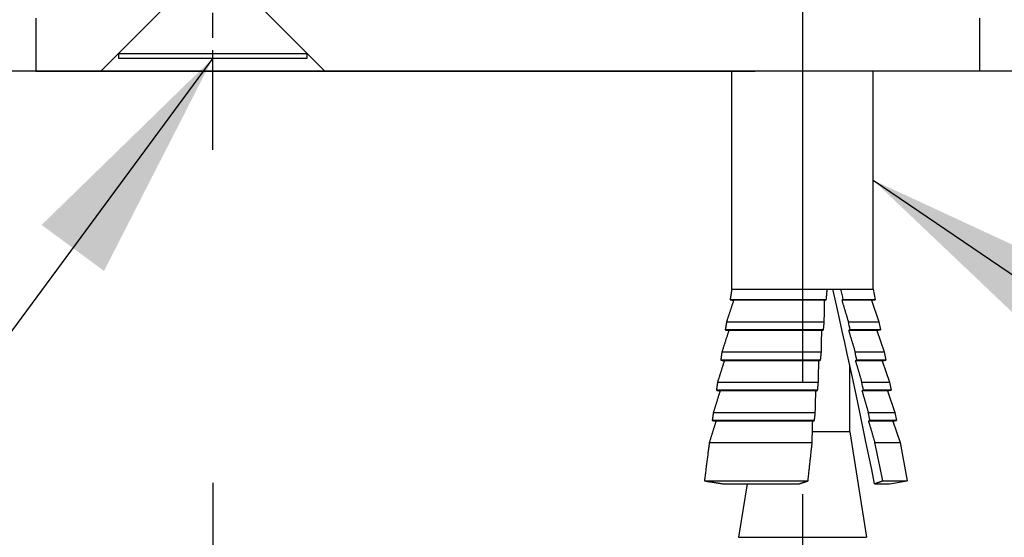
# Model space of a CAD drawing. Extents: x 0 to 8400, y 0 to 5940.
# Drawn here: x 4798 to 4965, y 1403 to 1491 of the extents above; entities that cross this region are included whole.
import ezdxf

# ---------------------------------------------------------------- set-up
doc = ezdxf.new("R2010")
doc.units = 0
doc.header["$LTSCALE"] = 6
doc.linetypes.add('CENTER2', pattern=[28.575, 19.05, -3.175, 3.175, -3.175])
doc.linetypes.add('CHAIN', pattern=[0.3543, 0.2362, -0.0295, 0.0591, -0.0295])
doc.layers.get('DEFPOINTS').update_dxf_attribs({"linetype": 'CONTINUOUS'})
for name, color, linetype in [('P001', 131, 'CONTINUOUS'), ('P004', 41, 'CONTINUOUS'), ('P920', 125, 'CONTINUOUS'), ('P_1CENTER', 2, 'CONTINUOUS'), ('P_2DIM', 6, 'CONTINUOUS'), ('P_3TEXT', 60, 'CONTINUOUS'), ('P_7THICK', 7, 'CONTINUOUS')]:
    doc.layers.add(name, color=color, linetype=linetype)
doc.styles.add('BIGFONT', font='simplex.shx', dxfattribs={"bigfont": 'bigfont.shx'})
doc.dimstyles.new('DIMBIGFONT$0', dxfattribs={"dimscale": 20, "dimtxt": 3, "dimasz": 2, "dimexe": 1.5, "dimexo": 3, "dimgap": 0.75, "dimtad": 1, "dimdec": 1, "dimdsep": 46, "dimtxsty": 'BIGFONT', "dimsah": 1, "dimcen": 0, "dimclrt": 230, "dimadec": 1, "dimazin": 2, "dimtfac": 0.6, "dimtdec": 1, "dimtofl": 0, "dimtmove": 2, "dimatfit": 3, "dimfxl": 1, "dimtvp": 1, "dimtolj": 1, "dimarcsym": 0})
doc.dimstyles.new('DIMBIGFONT$7', dxfattribs={"dimscale": 20, "dimtxt": 3, "dimasz": 2, "dimexe": 1.5, "dimexo": 3, "dimgap": 0.75, "dimtad": 1, "dimdec": 1, "dimdsep": 46, "dimtxsty": 'BIGFONT', "dimsah": 1, "dimcen": 0, "dimclrt": 230, "dimadec": 1, "dimazin": 2, "dimtfac": 0.6, "dimtdec": 1, "dimtofl": 0, "dimtmove": 0, "dimatfit": 3, "dimfxl": 1, "dimtvp": 1, "dimtolj": 1, "dimarcsym": 0})

# ---------------------------------------------------------------- blocks, each defined once
blk = doc.blocks.new('*D5')
at = {"layer": 'DEFPOINTS', "color": 0}
for p in [(4849.5, 2867.34), (5828.11, 2867.34), (5235.92, 1482.35)]:
    blk.add_point(p, dxfattribs=at)
at = {"layer": 'P_2DIM', "color": 0, "lineweight": -2}
for p, q in [((4909.5, 2867.34), (5858.11, 2867.34)), ((5828.11, 1522.35), (5828.11, 2827.34)), ((5295.92, 1482.35), (5858.11, 1482.35))]:
    blk.add_line(p, q, dxfattribs=at)
at = {"layer": 'P_2DIM', "color": 0}
for points in [[(5821.45, 2827.34), (5834.78, 2827.34), (5828.11, 2867.34)], [(5821.45, 1522.35), (5834.78, 1522.35), (5828.11, 1482.35)]]:
    blk.add_solid(points, dxfattribs=at)
at = {"layer": 'P_2DIM', "color": 230, "insert": (5767.4, 2174.85), "char_height": 60, "attachment_point": 5, "rotation": 90, "style": 'BIGFONT'}
blk.add_mtext('\\A1;(692)', dxfattribs=at)
blk = doc.blocks.new('*D33')
at = {"layer": 'DEFPOINTS', "color": 0}
for p in [(4830.42, 1472.53), (4930.42, 1386.45), (4830.42, 1200.42)]:
    blk.add_point(p, dxfattribs=at)
at = {"layer": 'P_2DIM', "color": 0, "lineweight": -2}
for p, q in [((4830.42, 1412.53), (4830.42, 1170.42)), ((4930.42, 1326.45), (4930.42, 1170.42)), ((4790.42, 1200.42), (4750.42, 1200.42)), ((4970.42, 1200.42), (5010.42, 1200.42))]:
    blk.add_line(p, q, dxfattribs=at)
at = {"layer": 'P_2DIM', "color": 0}
for points in [[(4790.42, 1207.09), (4790.42, 1193.76), (4830.42, 1200.42)], [(4970.42, 1207.09), (4970.42, 1193.76), (4930.42, 1200.42)]]:
    blk.add_solid(points, dxfattribs=at)
at = {"layer": 'P_2DIM', "color": 230, "insert": (4761.2, 1255.33), "char_height": 60, "attachment_point": 5, "style": 'BIGFONT'}
blk.add_mtext('\\A1;50', dxfattribs=at)
blk = doc.blocks.new('CSFCSD')
at = {"layer": 'P004'}
for p, q in [((-2.75, 20), (-4, 18.75)), ((-2.75, 20), (-2.75, 5.65)), ((2.75, 20), (-2.75, 20)), ((2.75, 5.65), (2.75, 20)), ((2.75, 20), (4, 18.75)), ((-4, 18.75), (-4, 6.9)), ((-4, 18.75), (4, 18.75)), ((4, 18.75), (4, 6.9)), ((-4, 6.9), (-2.75, 5.65)), ((-4, 6.9), (4, 6.9)), ((4, 6.9), (2.75, 5.65)), ((-2.75, 5.65), (-8, 0.4)), ((-2.75, 5.65), (2.75, 5.65)), ((8, 0.4), (2.75, 5.65)), ((-8, 0.4), (-8, 0)), ((-8, 0.4), (8, 0.4)), ((-8, 0), (8, 0)), ((8, 0), (8, 0.4))]:
    blk.add_line(p, q, dxfattribs=at)

msp = doc.modelspace()

# ---------------------------------------------------------------- linework, layer by layer
at = {"layer": 'P001'}
for p, q in [((4800.42, 1491.35), (4800.42, 1482.35)), ((4820.42, 1491.35), (4811.42, 1482.35)), ((4840.42, 1491.35), (4849.42, 1482.35)), ((4960.42, 1491.35), (4960.42, 1482.35)), ((4800.42, 1482.35), (4922.42, 1482.35)), ((4960.42, 1482.35), (4922.42, 1482.35))]:
    msp.add_line(p, q, dxfattribs=at)
at = {"layer": 'P920'}
for p, q in [((4918.42, 1445.35), (4918.42, 1482.35)), ((4942.42, 1445.35), (4942.42, 1482.35)), ((4918.42, 1445.35), (4918.43, 1445.35)), ((4918.43, 1445.35), (4934.61, 1445.35)), ((4934.61, 1445.35), (4936.94, 1445.35)), ((4936.94, 1445.35), (4942.42, 1445.35)), ((4942.42, 1445.35), (4942.73, 1443.58)), ((4934.45, 1443.58), (4918.14, 1443.58)), ((4934.17, 1443.48), (4918.74, 1443.48)), ((4942.14, 1443.48), (4937.09, 1443.48)), ((4942.73, 1443.58), (4937.34, 1443.58)), ((4942.14, 1443.48), (4942.73, 1443.58)), ((4942.14, 1443.48), (4943.39, 1439.84)), ((4917.54, 1439.84), (4934.11, 1439.84)), ((4938.19, 1439.84), (4943.39, 1439.84)), ((4943.39, 1439.84), (4943.63, 1438.46)), ((4933.98, 1438.46), (4917.32, 1438.46)), ((4933.69, 1438.35), (4917.93, 1438.35)), ((4943.04, 1438.35), (4938.25, 1438.35)), ((4943.63, 1438.46), (4938.5, 1438.46)), ((4943.04, 1438.35), (4943.63, 1438.46)), ((4943.04, 1438.35), (4944.29, 1434.72)), ((4916.75, 1434.72), (4933.62, 1434.72)), ((4939.34, 1434.72), (4944.29, 1434.72)), ((4944.29, 1434.72), (4944.54, 1433.34)), ((4933.49, 1433.34), (4916.55, 1433.34)), ((4933.19, 1433.23), (4917.16, 1433.23)), ((4943.95, 1433.23), (4939.39, 1433.23)), ((4944.54, 1433.34), (4939.65, 1433.34)), ((4943.95, 1433.23), (4944.54, 1433.34)), ((4943.95, 1433.23), (4945.2, 1429.6)), ((4938.42, 1421.15), (4938.42, 1432.5)), ((4916.01, 1429.6), (4933.11, 1429.6)), ((4940.47, 1429.6), (4945.2, 1429.6)), ((4945.2, 1429.6), (4945.44, 1428.22)), ((4932.98, 1428.22), (4915.82, 1428.22)), ((4932.68, 1428.11), (4916.44, 1428.11)), ((4944.85, 1428.11), (4940.51, 1428.11)), ((4945.44, 1428.22), (4940.77, 1428.22)), ((4944.85, 1428.11), (4945.44, 1428.22)), ((4944.85, 1428.11), (4946.1, 1424.47)), ((4915.3, 1424.47), (4932.59, 1424.47)), ((4941.58, 1424.47), (4946.1, 1424.47)), ((4946.1, 1424.47), (4946.34, 1423.1)), ((4932.45, 1423.1), (4915.11, 1423.1)), ((4932.15, 1422.99), (4915.75, 1422.99)), ((4945.75, 1422.99), (4941.61, 1422.99)), ((4946.34, 1423.1), (4941.88, 1423.1)), ((4945.75, 1422.99), (4946.34, 1423.1)), ((4945.75, 1422.99), (4947, 1419.35)), ((4938.42, 1421.15), (4932.1, 1421.15)), ((4938.42, 1421.15), (4941.27, 1403.28)), ((4914.62, 1419.35), (4932.06, 1419.35)), ((4942.68, 1419.35), (4947, 1419.35)), ((4947, 1419.35), (4948.15, 1412.85)), ((4913.79, 1412.85), (4931.36, 1412.85)), ((4944.06, 1412.85), (4948.15, 1412.85)), ((4945.19, 1412.33), (4948.15, 1412.85)), ((4917.12, 1412.33), (4929.78, 1412.33)), ((4921.01, 1412.33), (4919.57, 1403.28)), ((4942.65, 1412.33), (4945.19, 1412.33)), ((4919.57, 1403.28), (4941.27, 1403.28))]:
    msp.add_line(p, q, dxfattribs=at)
for centre, major_axis, ratio, start_param, end_param in [((5092.89, 434.99), (166, -1039.49), 0.015958, 2.791504, 2.901753), ((5291.33, -807.9), (365.79, -2290.71), 0.01266, 2.954219, 2.958467), ((5291.33, -807.9), (365.79, -2290.71), 0.01266, 2.942458, 2.945555), ((5291.33, -807.9), (365.79, -2290.71), 0.01266, 2.931351, 2.934283), ((5291.33, -807.9), (365.79, -2290.71), 0.01266, 2.9208, 2.923591), ((5291.33, -807.9), (365.79, -2290.71), 0.01266, 2.910727, 2.913396), ((5291.33, -807.9), (365.79, -2290.71), 0.01266, 2.891787, 2.903634)]:
    msp.add_ellipse(centre, major_axis=major_axis, ratio=ratio, start_param=start_param, end_param=end_param, dxfattribs=at)
for points, weights in [([(4918.43, 1445.35), (4918.29, 1444.48), (4918.14, 1443.58)], [1, 0.999997745246, 1]), ([(4934.45, 1443.58), (4934.54, 1444.48), (4934.61, 1445.35)], [1, 0.999997745252, 1]), ([(4918.74, 1443.48), (4918.16, 1441.74), (4917.54, 1439.84)], [1, 1.00096214142, 1]), ([(4918.14, 1443.58), (4918.45, 1443.53), (4918.74, 1443.48)], [1, 1.00030769183, 1]), ([(4934.11, 1439.84), (4934.14, 1441.74), (4934.17, 1443.48)], [1, 1.00096214142, 1]), ([(4934.17, 1443.48), (4934.31, 1443.53), (4934.45, 1443.58)], [1, 1.00030769213, 1]), ([(4937.34, 1443.58), (4937.21, 1443.53), (4937.09, 1443.48)], [1, 1.00030769218, 1]), ([(4937.09, 1443.48), (4937.62, 1441.74), (4938.19, 1439.84)], [1, 1.00096214142, 1]), ([(4917.54, 1439.84), (4917.43, 1439.15), (4917.32, 1438.46)], [1, 0.999998800818, 1]), ([(4933.98, 1438.46), (4934.05, 1439.15), (4934.11, 1439.84)], [1, 0.999998800801, 1]), ([(4917.93, 1438.35), (4917.36, 1436.62), (4916.75, 1434.72)], [1, 1.00085441404, 1]), ([(4917.32, 1438.46), (4917.63, 1438.41), (4917.93, 1438.35)], [1, 1.00027181621, 1]), ([(4933.62, 1434.72), (4933.66, 1436.62), (4933.69, 1438.35)], [1, 1.00085441405, 1]), ([(4933.69, 1438.35), (4933.83, 1438.41), (4933.98, 1438.46)], [1, 1.00027181624, 1]), ([(4938.5, 1438.46), (4938.37, 1438.41), (4938.25, 1438.35)], [1, 1.00027181619, 1]), ([(4938.25, 1438.35), (4938.77, 1436.62), (4939.34, 1434.72)], [1, 1.00085441405, 1]), ([(4916.75, 1434.72), (4916.65, 1434.03), (4916.55, 1433.34)], [1, 0.999998925469, 1]), ([(4933.49, 1433.34), (4933.55, 1434.03), (4933.62, 1434.72)], [1, 0.999998925479, 1]), ([(4917.16, 1433.23), (4916.61, 1431.49), (4916.01, 1429.6)], [1, 1.00076857844, 1]), ([(4916.55, 1433.34), (4916.86, 1433.28), (4917.16, 1433.23)], [1, 1.00024349292, 1]), ([(4933.11, 1429.6), (4933.16, 1431.49), (4933.19, 1433.23)], [1, 1.00076857845, 1]), ([(4933.19, 1433.23), (4933.34, 1433.28), (4933.49, 1433.34)], [1, 1.0002434929, 1]), ([(4939.65, 1433.34), (4939.51, 1433.28), (4939.39, 1433.23)], [1, 1.00024349294, 1]), ([(4939.39, 1433.23), (4939.91, 1431.49), (4940.47, 1429.6)], [1, 1.00076857846, 1]), ([(4916.01, 1429.6), (4915.91, 1428.91), (4915.82, 1428.22)], [1, 0.999999026476, 1]), ([(4932.98, 1428.22), (4933.05, 1428.91), (4933.11, 1429.6)], [1, 0.999999026443, 1]), ([(4916.44, 1428.11), (4915.89, 1426.36), (4915.3, 1424.47)], [1, 1.00069857407, 1]), ([(4915.82, 1428.22), (4916.13, 1428.16), (4916.44, 1428.11)], [1, 1.0002205644, 1]), ([(4932.59, 1424.47), (4932.64, 1426.36), (4932.68, 1428.11)], [1, 1.00069857405, 1]), ([(4932.68, 1428.11), (4932.82, 1428.16), (4932.98, 1428.22)], [1, 1.00022056446, 1]), ([(4940.77, 1428.22), (4940.64, 1428.16), (4940.51, 1428.11)], [1, 1.00022056445, 1]), ([(4940.51, 1428.11), (4941.02, 1426.36), (4941.58, 1424.47)], [1, 1.00069857407, 1]), ([(4915.3, 1424.47), (4915.21, 1423.79), (4915.11, 1423.1)], [1, 0.99999910992, 1]), ([(4932.45, 1423.1), (4932.52, 1423.79), (4932.59, 1424.47)], [1, 0.999999109924, 1]), ([(4915.75, 1422.99), (4915.2, 1421.24), (4914.62, 1419.35)], [1, 1.00064038939, 1]), ([(4915.11, 1423.1), (4915.44, 1423.04), (4915.75, 1422.99)], [1, 1.00020162355, 1]), ([(4932.06, 1419.35), (4932.1, 1421.24), (4932.15, 1422.99)], [1, 1.00064038943, 1]), ([(4932.15, 1422.99), (4932.3, 1423.04), (4932.45, 1423.1)], [1, 1.00020162351, 1]), ([(4941.88, 1423.1), (4941.74, 1423.04), (4941.61, 1422.99)], [1, 1.00020162354, 1]), ([(4941.61, 1422.99), (4942.13, 1421.24), (4942.68, 1419.35)], [1, 1.00064038942, 1]), ([(4914.62, 1419.35), (4914.2, 1416.18), (4913.79, 1412.85)], [1, 0.999982456514, 1]), ([(4931.36, 1412.85), (4931.72, 1416.18), (4932.06, 1419.35)], [1, 0.999982456513, 1]), ([(4913.79, 1412.85), (4915.6, 1412.56), (4917.12, 1412.33)], [1, 1.0051720393, 1]), ([(4929.78, 1412.33), (4930.5, 1412.56), (4931.36, 1412.85)], [1, 1.0051720393, 1]), ([(4944.06, 1412.85), (4943.29, 1412.56), (4942.65, 1412.33)], [1, 1.0051720393, 1])]:
    msp.add_rational_spline(points, weights, degree=2, dxfattribs=at)
at = {"layer": 'P_1CENTER', "linetype": 'CHAIN', "ltscale": 11.929045}
msp.add_line((4830.42, 1469), (4830.42, 1576.35), dxfattribs=at)
at = {"layer": 'P_1CENTER', "linetype": 'CENTER2'}
msp.add_line((4930.42, 1543.93), (4930.42, 1386.45), dxfattribs=at)
at = {"layer": 'P_7THICK'}
msp.add_line((5235.92, 1482.35), (4417.05, 1482.35), dxfattribs=at)

# ---------------------------------------------------------------- block references
at = {"layer": 'P004', "xscale": 2, "yscale": 2, "zscale": 2}
msp.add_blockref('CSFCSD', (4830.42, 1484.55), dxfattribs=at)

# ---------------------------------------------------------------- dimensions: what is measured, and where the dimension line sits
at = {"layer": 'P_2DIM'}
dim = msp.add_linear_dim(base=(5828.11, 2867.34), p1=(5235.92, 1482.35), p2=(4849.5, 2867.34), angle=90, text='(<>)', dimstyle='DIMBIGFONT$0', override={"dimdec": 0, "dimlfac": 0.5}, dxfattribs=at)
dim.commit()
dim.dimension.update_dxf_attribs({"geometry": '*D5', "text_midpoint": (5767.4, 2174.85)})
dim = msp.add_linear_dim(base=(4830.42, 1200.42), p1=(4930.42, 1386.45), p2=(4830.42, 1472.53), dimstyle='DIMBIGFONT$0', override={"dimlfac": 0.5}, dxfattribs=at)
dim.commit()
dim.dimension.update_dxf_attribs({"geometry": '*D33', "text_midpoint": (4761.2, 1255.33), "dimtype": 160})

# ---------------------------------------------------------------- leaders
at = {"layer": 'P_3TEXT', "annotation_type": 0, "has_hookline": 1}
for points, hookline_direction, text_width in [([(4830.42, 1484.55), (4710.53, 1321.99), (4708.53, 1321.99)], 1, 311.43), ([(4942.42, 1463.85), (5156.6, 1318.26), (5158.6, 1318.26)], 0, 465.71)]:
    msp.add_leader(points, dimstyle='DIMBIGFONT$7', dxfattribs=dict(at, hookline_direction=hookline_direction, text_width=text_width))

doc.saveas('drawing.dxf')
